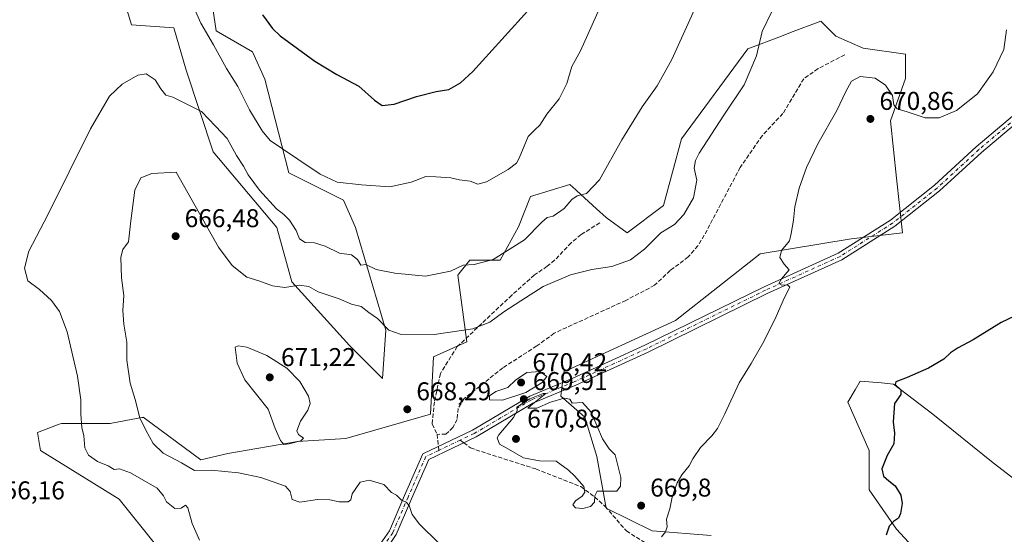
# Model space of a CAD drawing. Units: metres. Extents: x 614500 to 617969, y 4715497 to 4717868.
# Drawn here: x 615353 to 615737, y 4715700 to 4715900 of the extents above; entities that cross this region are included whole.
import ezdxf

# ---------------------------------------------------------------- set-up
doc = ezdxf.new("R2010")
doc.units = ezdxf.units.M
doc.header["$MEASUREMENT"] = 0
doc.linetypes.add('DGN Style 3', pattern=[2.307223458686699, 1.648016756204785, -0.6592067024819142])
doc.linetypes.add('DGN Style 4', pattern=[2.6384748266838614, 1.318413404963828, -0.6592067024819142, 0.001648016756204785, -0.6592067024819142])
for name, color, linetype, lineweight in [('Arbolado forestal CxS', 92, 'Continuous', 0), ('Cultivos herbáceos CxS', 92, 'Continuous', 0), ('Cultivos leñosos CxS', 92, 'Continuous', 0), ('Curva de nivel maestra', 30, 'Continuous', 30), ('Curva de nivel normal', 30, 'Continuous', 0), ('Matorral CxS', 135, 'Continuous', 0), ('Pista no pavimentada Cxs', 111, 'Continuous', 0), ('Pista no pavimentada eje', 91, 'DGN Style 4', 0), ('Punto de cota en terreno', 7, 'Continuous', 0), ('Rótulo de punto de cota en terreno', 7, 'Continuous', 0), ('Senda', 7, 'DGN Style 3', 0), ('Senda no paivmentada conexión', 7, 'DGN Style 3', 0)]:
    doc.layers.add(name, color=color, linetype=linetype, lineweight=lineweight)
doc.styles.add('Style-Arial', font='txt')

# ---------------------------------------------------------------- blocks, each defined once
blk = doc.blocks.new('*U15')
at = {"layer": 'Cultivos herbáceos CxS', "color": 92, "linetype": 'Continuous', "lineweight": 0}
for points in [[(615388.8919000002, 4715925.6731, 657.0157999999938), (615397.1464999998, 4715898.537500001, 658.5111999999936), (615413.6567000002, 4715897.3575, 658.4407999999967), (615418.3733000001, 4715880.840500001, 658.5706999999966), (615428.9870999996, 4715848.9857, 660.6566000000021), (615453.7516000001, 4715819.490300001, 661.7072000000044), (615459.6481, 4715798.2545, 664.4533999999985), (615482.0537, 4715773.4783, 668.7207999999955), (615495.0255000005, 4715760.500499999, 668.7810000000027), (615496.2059000004, 4715779.3773, 665.151199999993), (615484.4137000004, 4715819.490300001, 657.1612000000023), (615479.6964999996, 4715830.108300001, 655.3853999999993), (615458.4688999997, 4715840.727299999, 655.6998000000021), (615449.0352999996, 4715877.301300001, 652.1506999999983), (615444.3183000004, 4715887.919299999, 651.3448000000062), (615430.1662999997, 4715896.177100001, 653.361699999994), (615426.6289999997, 4715919.7741, 652.1538)], [(615743.6881999997, 4715719.457699999, 678.3429999999935), (615733.0752999998, 4715727.7171, 677.8947999999946), (615709.4895000001, 4715746.593499999, 675.9182000000001), (615694.1589000003, 4715758.392300001, 674.4726999999984), (615689.5647, 4715758.8101, 673.8942999999999), (615681.1867000004, 4715759.5713, 672.8502000000008), (615679.2379000002, 4715756.160700001, 672.6907999999967), (615676.4687999999, 4715751.3135, 672.5559999999969), (615684.7235000003, 4715732.436699999, 673.9933000000019), (615684.7235000003, 4715717.0985, 674.1345000000001), (615695.3372999998, 4715701.761499999, 675.0595999999932), (615709.4888000004, 4715686.4235, 675.9281000000046)], [(615623.1749, 4715699.317299999, 670.6009999999952), (615600.1266999999, 4715701.090500001, 669.7906999999977), (615582.1259000005, 4715710.020500001, 669.815300000002), (615578.5877, 4715730.077299999, 670.1440000000002), (615573.8701, 4715745.415100001, 669.9930000000022), (615564.4367000004, 4715753.6731, 669.9021999999968), (615565.6152999997, 4715763.1119, 669.4180000000051), (615609.2492000004, 4715783.167300001, 668.1904000000068), (615642.2707000002, 4715809.123500001, 669.0739999999934), (615677.6492999997, 4715815.0219, 671.6159999999945), (615697.6973000001, 4715817.381899999, 672.2584999999963), (615695.3387000002, 4715838.617699999, 671.6949000000022), (615692.9811000006, 4715861.0349, 670.4949000000051), (615698.8771000003, 4715877.5515, 668.4474000000046), (615698.8771000003, 4715886.989499999, 667.172200000001), (615682.3674999997, 4715889.3499, 666.532600000006), (615671.7536000004, 4715894.0689, 666.0191999999952), (615665.8576999997, 4715899.967900001, 665.2214999999997), (615654.0842000004, 4715895.437899999, 665.4744000000064), (615650.5267000003, 4715894.0691, 665.5188999999956), (615637.4455000004, 4715889.050899999, 663.8714000000036), (615611.6091, 4715853.956300001, 662.2675000000017), (615604.5329, 4715828.000499999, 663.277700000006), (615590.3820000002, 4715817.3825, 662.4205999999976), (615582.1272999998, 4715823.281500001, 661.1459000000032), (615578.3655000003, 4715826.7313, 660.5706999999966), (615570.573, 4715833.877499999, 659.2887999999948), (615570.3343000002, 4715834.0963, 659.2415999999939), (615567.9753000002, 4715836.2597, 658.7406000000046), (615552.6442999998, 4715831.539899999, 657.6227000000072), (615547.9272999996, 4715819.7413, 658.5479999999952), (615540.8509000001, 4715806.764900001, 659.8028999999951), (615529.0580000002, 4715806.765100001, 658.997199999998), (615524.7187000001, 4715801.338300001, 659.9443000000028), (615524.341, 4715800.865700001, 660.0222999999969), (615527.8788000002, 4715774.9101, 665.3625000000029), (615514.9067000002, 4715769.011299999, 665.9952000000048), (615513.7267000005, 4715746.5943, 668.5103999999993), (615480.7061000001, 4715737.156500001, 667.7936000000045), (615461.8372999998, 4715735.976700001, 669.905700000003), (615434.7131000003, 4715731.257900001, 667.9961000000039), (615424.1003000002, 4715728.897700001, 667.0679999999993), (615401.6939000003, 4715745.416300001, 665.2069000000047), (615401.5846999995, 4715745.396299999, 665.1570999999967), (615401.2851999998, 4715745.341700001, 665.0206000000035), (615401.0862999996, 4715745.305500001, 664.9299000000028), (615394.9345000006, 4715744.185900001, 662.5102999999945), (615388.7219000002, 4715743.0559, 661.3583000000071), (615369.8526999997, 4715743.056299999, 659.0546999999933), (615368.9319000002, 4715742.710700001, 658.9545000000071), (615360.4190999996, 4715739.5167, 657.6358999999939), (615361.5976, 4715732.438100001, 656.8408999999956), (615392.2593, 4715713.561100001, 657.7464000000036), (615420.5623000005, 4715678.1669, 656.8062999999966)]]:
    blk.add_polyline3d(points, dxfattribs=at)
blk = doc.blocks.new('5PATER')
at = {"layer": 'Cultivos leñosos CxS', "linetype": 'Continuous', "lineweight": 0}
h = blk.add_hatch(color=51, dxfattribs=at)
edge = h.paths.add_edge_path()
edge.add_ellipse((0, 0), major_axis=(-0.1095731443231308, -0.1110710700762829), ratio=0.9994222409660322, start_angle=0, end_angle=360)

msp = doc.modelspace()

# ---------------------------------------------------------------- linework, layer by layer
at = {"layer": 'Arbolado forestal CxS', "color": 92, "linetype": 'Continuous', "lineweight": 0}
for points in [[(615420.5623000005, 4715678.1669, 656.8062999999966), (615392.2593, 4715713.561100001, 657.7464000000036), (615361.5976, 4715732.438100001, 656.8408999999956), (615360.4190999996, 4715739.5167, 657.6358999999939), (615368.9319000002, 4715742.710700001, 658.9545000000071), (615369.8526999997, 4715743.056299999, 659.0546999999933), (615388.7219000002, 4715743.0559, 661.3583000000071), (615394.9345000006, 4715744.185900001, 662.5102999999945), (615401.0862999996, 4715745.305500001, 664.9299000000028), (615401.2851999998, 4715745.341700001, 665.0206000000035), (615401.5846999995, 4715745.396299999, 665.1570999999967), (615401.6939000003, 4715745.416300001, 665.2069000000047), (615424.1003000002, 4715728.897700001, 667.0679999999993), (615434.7131000003, 4715731.257900001, 667.9961000000039), (615461.8372999998, 4715735.976700001, 669.905700000003), (615480.7061000001, 4715737.156500001, 667.7936000000045), (615513.7267000005, 4715746.5943, 668.5103999999993), (615514.9067000002, 4715769.011299999, 665.9952000000048), (615527.8788000002, 4715774.9101, 665.3625000000029), (615524.341, 4715800.865700001, 660.0222999999969), (615524.7187000001, 4715801.338300001, 659.9443000000028), (615529.0580000002, 4715806.765100001, 658.997199999998), (615540.8509000001, 4715806.764900001, 659.8028999999951), (615547.9272999996, 4715819.7413, 658.5479999999952), (615552.6442999998, 4715831.539899999, 657.6227000000072), (615567.9753000002, 4715836.2597, 658.7406000000046), (615570.3343000002, 4715834.0963, 659.2415999999939), (615570.573, 4715833.877499999, 659.2887999999948), (615578.3655000003, 4715826.7313, 660.5706999999966), (615582.1272999998, 4715823.281500001, 661.1459000000032), (615590.3820000002, 4715817.3825, 662.4205999999976), (615604.5329, 4715828.000499999, 663.277700000006), (615611.6091, 4715853.956300001, 662.2675000000017), (615637.4455000004, 4715889.050899999, 663.8714000000036), (615650.5267000003, 4715894.0691, 665.5188999999956), (615654.0842000004, 4715895.437899999, 665.4744000000064), (615665.8576999997, 4715899.967900001, 665.2214999999997), (615671.7536000004, 4715894.0689, 666.0191999999952), (615682.3674999997, 4715889.3499, 666.532600000006), (615698.8771000003, 4715886.989499999, 667.172200000001), (615698.8771000003, 4715877.5515, 668.4474000000046), (615692.9811000006, 4715861.0349, 670.4949000000051), (615695.3387000002, 4715838.617699999, 671.6949000000022), (615697.6973000001, 4715817.381899999, 672.2584999999963), (615677.6492999997, 4715815.0219, 671.6159999999945), (615642.2707000002, 4715809.123500001, 669.0739999999934), (615609.2492000004, 4715783.167300001, 668.1904000000068), (615565.6152999997, 4715763.1119, 669.4180000000051), (615564.4367000004, 4715753.6731, 669.9021999999968), (615573.8701, 4715745.415100001, 669.9930000000022), (615578.5877, 4715730.077299999, 670.1440000000002), (615582.1259000005, 4715710.020500001, 669.815300000002), (615600.1266999999, 4715701.090500001, 669.7906999999977), (615623.1749, 4715699.317299999, 670.6009999999952)], [(615623.1749, 4715699.317299999, 670.6009999999952), (615600.1266999999, 4715701.090500001, 669.7906999999977), (615582.1259000005, 4715710.020500001, 669.815300000002), (615578.5877, 4715730.077299999, 670.1440000000002), (615573.8701, 4715745.415100001, 669.9930000000022), (615564.4367000004, 4715753.6731, 669.9021999999968), (615565.6152999997, 4715763.1119, 669.4180000000051), (615609.2492000004, 4715783.167300001, 668.1904000000068), (615642.2707000002, 4715809.123500001, 669.0739999999934), (615677.6492999997, 4715815.0219, 671.6159999999945), (615697.6973000001, 4715817.381899999, 672.2584999999963), (615695.3387000002, 4715838.617699999, 671.6949000000022), (615692.9811000006, 4715861.0349, 670.4949000000051), (615698.8771000003, 4715877.5515, 668.4474000000046), (615698.8771000003, 4715886.989499999, 667.172200000001), (615682.3674999997, 4715889.3499, 666.532600000006), (615671.7536000004, 4715894.0689, 666.0191999999952), (615665.8576999997, 4715899.967900001, 665.2214999999997), (615654.0842000004, 4715895.437899999, 665.4744000000064), (615650.5267000003, 4715894.0691, 665.5188999999956), (615637.4455000004, 4715889.050899999, 663.8714000000036), (615611.6091, 4715853.956300001, 662.2675000000017), (615604.5329, 4715828.000499999, 663.277700000006), (615590.3820000002, 4715817.3825, 662.4205999999976), (615582.1272999998, 4715823.281500001, 661.1459000000032), (615578.3655000003, 4715826.7313, 660.5706999999966), (615570.573, 4715833.877499999, 659.2887999999948), (615570.3343000002, 4715834.0963, 659.2415999999939), (615567.9753000002, 4715836.2597, 658.7406000000046), (615552.6442999998, 4715831.539899999, 657.6227000000072), (615547.9272999996, 4715819.7413, 658.5479999999952), (615540.8509000001, 4715806.764900001, 659.8028999999951), (615529.0580000002, 4715806.765100001, 658.997199999998), (615524.7187000001, 4715801.338300001, 659.9443000000028), (615524.341, 4715800.865700001, 660.0222999999969), (615527.8788000002, 4715774.9101, 665.3625000000029), (615514.9067000002, 4715769.011299999, 665.9952000000048), (615513.7267000005, 4715746.5943, 668.5103999999993), (615480.7061000001, 4715737.156500001, 667.7936000000045), (615461.8372999998, 4715735.976700001, 669.905700000003), (615434.7131000003, 4715731.257900001, 667.9961000000039), (615424.1003000002, 4715728.897700001, 667.0679999999993), (615401.6939000003, 4715745.416300001, 665.2069000000047), (615401.5846999995, 4715745.396299999, 665.1570999999967), (615401.2851999998, 4715745.341700001, 665.0206000000035), (615401.0862999996, 4715745.305500001, 664.9299000000028), (615394.9345000006, 4715744.185900001, 662.5102999999945), (615388.7219000002, 4715743.0559, 661.3583000000071), (615369.8526999997, 4715743.056299999, 659.0546999999933), (615368.9319000002, 4715742.710700001, 658.9545000000071), (615360.4190999996, 4715739.5167, 657.6358999999939), (615361.5976, 4715732.438100001, 656.8408999999956), (615392.2593, 4715713.561100001, 657.7464000000036), (615420.5623000005, 4715678.1669, 656.8062999999966)], [(615709.4888000004, 4715686.4235, 675.9281000000046), (615695.3372999998, 4715701.761499999, 675.0595999999932), (615684.7235000003, 4715717.0985, 674.1345000000001), (615684.7235000003, 4715732.436699999, 673.9933000000019), (615676.4687999999, 4715751.3135, 672.5559999999969), (615679.2379000002, 4715756.160700001, 672.6907999999967), (615681.1867000004, 4715759.5713, 672.8502000000008), (615689.5647, 4715758.8101, 673.8942999999999), (615694.1589000003, 4715758.392300001, 674.4726999999984), (615709.4895000001, 4715746.593499999, 675.9182000000001), (615733.0752999998, 4715727.7171, 677.8947999999946), (615743.6881999997, 4715719.457699999, 678.3429999999935)], [(615743.6881999997, 4715719.457699999, 678.3429999999935), (615733.0752999998, 4715727.7171, 677.8947999999946), (615709.4895000001, 4715746.593499999, 675.9182000000001), (615694.1589000003, 4715758.392300001, 674.4726999999984), (615689.5647, 4715758.8101, 673.8942999999999), (615681.1867000004, 4715759.5713, 672.8502000000008), (615679.2379000002, 4715756.160700001, 672.6907999999967), (615676.4687999999, 4715751.3135, 672.5559999999969), (615684.7235000003, 4715732.436699999, 673.9933000000019), (615684.7235000003, 4715717.0985, 674.1345000000001), (615695.3372999998, 4715701.761499999, 675.0595999999932), (615709.4888000004, 4715686.4235, 675.9281000000046)]]:
    msp.add_polyline3d(points, dxfattribs=at)
at = {"layer": 'Cultivos herbáceos CxS', "color": 92, "linetype": 'Continuous', "lineweight": 0}
for points in [[(615388.8919000002, 4715925.6731, 657.0157999999938), (615397.1464999998, 4715898.537500001, 658.5111999999936), (615413.6567000002, 4715897.3575, 658.4407999999967), (615418.3733000001, 4715880.840500001, 658.5706999999966), (615428.9870999996, 4715848.9857, 660.6566000000021), (615453.7516000001, 4715819.490300001, 661.7072000000044), (615459.6481, 4715798.2545, 664.4533999999985), (615482.0537, 4715773.4783, 668.7207999999955), (615495.0255000005, 4715760.500499999, 668.7810000000027)], [(615495.0255000005, 4715760.500499999, 668.7810000000027), (615496.2059000004, 4715779.3773, 665.151199999993), (615484.4137000004, 4715819.490300001, 657.1612000000023), (615479.6964999996, 4715830.108300001, 655.3853999999993), (615458.4688999997, 4715840.727299999, 655.6998000000021), (615449.0352999996, 4715877.301300001, 652.1506999999983), (615444.3183000004, 4715887.919299999, 651.3448000000062), (615430.1662999997, 4715896.177100001, 653.361699999994), (615426.6289999997, 4715919.7741, 652.1538)], [(615623.1749, 4715699.317299999, 670.6009999999952), (615600.1266999999, 4715701.090500001, 669.7906999999977), (615582.1259000005, 4715710.020500001, 669.815300000002), (615578.5877, 4715730.077299999, 670.1440000000002), (615573.8701, 4715745.415100001, 669.9930000000022), (615564.4367000004, 4715753.6731, 669.9021999999968), (615565.6152999997, 4715763.1119, 669.4180000000051), (615609.2492000004, 4715783.167300001, 668.1904000000068), (615642.2707000002, 4715809.123500001, 669.0739999999934), (615677.6492999997, 4715815.0219, 671.6159999999945), (615697.6973000001, 4715817.381899999, 672.2584999999963), (615695.3387000002, 4715838.617699999, 671.6949000000022), (615692.9811000006, 4715861.0349, 670.4949000000051), (615698.8771000003, 4715877.5515, 668.4474000000046), (615698.8771000003, 4715886.989499999, 667.172200000001), (615682.3674999997, 4715889.3499, 666.532600000006), (615671.7536000004, 4715894.0689, 666.0191999999952), (615665.8576999997, 4715899.967900001, 665.2214999999997), (615654.0842000004, 4715895.437899999, 665.4744000000064), (615650.5267000003, 4715894.0691, 665.5188999999956), (615637.4455000004, 4715889.050899999, 663.8714000000036), (615611.6091, 4715853.956300001, 662.2675000000017), (615604.5329, 4715828.000499999, 663.277700000006), (615590.3820000002, 4715817.3825, 662.4205999999976), (615582.1272999998, 4715823.281500001, 661.1459000000032), (615578.3655000003, 4715826.7313, 660.5706999999966), (615570.573, 4715833.877499999, 659.2887999999948), (615570.3343000002, 4715834.0963, 659.2415999999939), (615567.9753000002, 4715836.2597, 658.7406000000046), (615552.6442999998, 4715831.539899999, 657.6227000000072), (615547.9272999996, 4715819.7413, 658.5479999999952), (615540.8509000001, 4715806.764900001, 659.8028999999951), (615529.0580000002, 4715806.765100001, 658.997199999998), (615524.7187000001, 4715801.338300001, 659.9443000000028), (615524.341, 4715800.865700001, 660.0222999999969), (615527.8788000002, 4715774.9101, 665.3625000000029), (615514.9067000002, 4715769.011299999, 665.9952000000048), (615513.7267000005, 4715746.5943, 668.5103999999993), (615480.7061000001, 4715737.156500001, 667.7936000000045), (615461.8372999998, 4715735.976700001, 669.905700000003), (615434.7131000003, 4715731.257900001, 667.9961000000039), (615424.1003000002, 4715728.897700001, 667.0679999999993), (615401.6939000003, 4715745.416300001, 665.2069000000047), (615401.5846999995, 4715745.396299999, 665.1570999999967), (615401.2851999998, 4715745.341700001, 665.0206000000035), (615401.0862999996, 4715745.305500001, 664.9299000000028), (615394.9345000006, 4715744.185900001, 662.5102999999945), (615388.7219000002, 4715743.0559, 661.3583000000071), (615369.8526999997, 4715743.056299999, 659.0546999999933), (615368.9319000002, 4715742.710700001, 658.9545000000071), (615360.4190999996, 4715739.5167, 657.6358999999939), (615361.5976, 4715732.438100001, 656.8408999999956), (615392.2593, 4715713.561100001, 657.7464000000036), (615420.5623000005, 4715678.1669, 656.8062999999966)], [(615743.6881999997, 4715719.457699999, 678.3429999999935), (615733.0752999998, 4715727.7171, 677.8947999999946), (615709.4895000001, 4715746.593499999, 675.9182000000001), (615694.1589000003, 4715758.392300001, 674.4726999999984), (615689.5647, 4715758.8101, 673.8942999999999), (615681.1867000004, 4715759.5713, 672.8502000000008), (615679.2379000002, 4715756.160700001, 672.6907999999967), (615676.4687999999, 4715751.3135, 672.5559999999969), (615684.7235000003, 4715732.436699999, 673.9933000000019), (615684.7235000003, 4715717.0985, 674.1345000000001), (615695.3372999998, 4715701.761499999, 675.0595999999932), (615709.4888000004, 4715686.4235, 675.9281000000046)]]:
    msp.add_polyline3d(points, dxfattribs=at)
at = {"layer": 'Curva de nivel maestra', "color": 30, "linetype": 'Continuous', "lineweight": 30, "flags": 128}
for points, elevation in [([(615448.2100000001, 4715902.4001), (615452.0800000001, 4715897.030099999), (615455.1100000005, 4715894.220100001), (615468.54, 4715884.350099999), (615477.1299999999, 4715879.1601), (615485.79, 4715874.520099999), (615491.79, 4715869.0601), (615494.79, 4715867.020099999), (615499.4800000006, 4715867.4801), (615508.2199999997, 4715870.530099999), (615515.8399999999, 4715872.4301), (615520.7999999998, 4715873.200099999), (615525.4100000003, 4715875.800100001), (615530.2100000001, 4715880.2601), (615552.7999999998, 4715905.2501)], 650), ([(615749.5999999996, 4715788.790100001), (615736.25, 4715782.340100001), (615725.2699999996, 4715775.670100001), (615719.1500000004, 4715772.3301), (615716.4800000006, 4715770.590100001), (615713.8099999996, 4715768.1501), (615707.8099999996, 4715764.630100001), (615699.4800000006, 4715760.890100001), (615695.1100000005, 4715759.270099999), (615694.8499999996, 4715758.220100001), (615697.0700000003, 4715756.1501), (615697.1200000001, 4715754.300100001), (615694.6299999999, 4715750.800100001), (615694.0599999996, 4715743.690099999), (615694.6500000004, 4715739.280099999), (615694.2800000003, 4715735.0701), (615691.7000000002, 4715730.5001), (615689.6399999997, 4715725.390100001), (615690.29, 4715722.5001), (615692.3399999999, 4715720.640100001), (615694.9199999999, 4715718.7401), (615697.0300000003, 4715715.090100001), (615697.5899999999, 4715711.7501), (615697, 4715707.860099999), (615696.1399999997, 4715706.0801), (615694.1600000003, 4715704.7301), (615692.5199999996, 4715703.020099999), (615691.2999999998, 4715699.5101)], 675)]:
    msp.add_lwpolyline(points, dxfattribs=dict(at, elevation=elevation))
at = {"layer": 'Curva de nivel normal', "color": 30, "linetype": 'Continuous', "lineweight": 0, "flags": 128}
for points, elevation in [([(615423.5999999996, 4715697.4901), (615420.7999999998, 4715704.040100001), (615419.0899999999, 4715710.120100001), (615418.1900000004, 4715711.220100001), (615416.4500000002, 4715709.950099999), (615414.0499999998, 4715709.850099999), (615410.6799999997, 4715712.5101), (615409.5300000003, 4715714.780099999), (615407.0999999996, 4715717.8201), (615396.6600000003, 4715723.720100001), (615392.4299999997, 4715725.300100001), (615390.3799999999, 4715725.120100001), (615387.9800000006, 4715726.460100001), (615383.8899999997, 4715728.2501), (615380.3700000001, 4715730.6601), (615378.8899999997, 4715733.4801), (615378.5, 4715738.2501), (615377.7699999996, 4715741.4801), (615377.2800000003, 4715746.630100001), (615377.3399999999, 4715752.190099999), (615375.9900000002, 4715761.4801), (615371.9800000006, 4715778.8201), (615369.0800000001, 4715786.630100001), (615365.9199999999, 4715790.9301), (615361.2300000006, 4715795.270099999), (615356.6699999999, 4715798.670100001), (615355.3399999999, 4715803.540100001), (615357.04, 4715810.1601), (615364.4299999997, 4715824.360099999), (615381.04, 4715857.9801), (615388.4699999997, 4715870.610099999), (615393.4600000001, 4715875.280099999), (615399.54, 4715878.890100001), (615402.8399999999, 4715879.4101), (615406.3600000005, 4715877.0001), (615408.5099999999, 4715873.540100001), (615410.4800000006, 4715871.110099999), (615413.2599999999, 4715870.3301), (615424.3799999999, 4715864.6601), (615429.8700000001, 4715859.0001), (615434.4299999997, 4715854.140100001), (615438.0499999998, 4715847.5601), (615440.7000000002, 4715843.4101), (615442.6399999997, 4715839.970100001), (615446.9800000006, 4715833.970100001), (615453.6500000004, 4715826.6601), (615456.5199999996, 4715824.530099999), (615458.6600000003, 4715822.290100001), (615461.2400000002, 4715818.210100001), (615462.6600000003, 4715815.0001), (615464.79, 4715813.5801), (615468.4299999997, 4715813.4301), (615472.6699999999, 4715812.110099999), (615478.2100000001, 4715809.390100001), (615482.8799999999, 4715808.8301), (615485.25, 4715806.960100001), (615486.4600000001, 4715804.7401), (615488.4600000001, 4715804.970100001), (615492.4600000001, 4715803.0601), (615499.79, 4715801.600099999), (615511.79, 4715800.4301), (615521.4600000001, 4715802.380100001), (615526.4500000002, 4715804.790100001), (615530.75, 4715804.970100001), (615538.0499999998, 4715806.9301), (615550.3799999999, 4715814.5801), (615557.0599999996, 4715821.5701), (615559.2000000002, 4715823.300100001), (615561.4600000001, 4715823.8101), (615565.7999999998, 4715826.850099999), (615568.7400000002, 4715830.3101), (615570.8799999999, 4715831.7601), (615574.4699999997, 4715832.640100001), (615579.5199999996, 4715838.0601), (615588.3200000003, 4715853.6501), (615596.1799999997, 4715866.520099999), (615602.0899999999, 4715874.640100001), (615607.7400000002, 4715884.9301), (615618.5199999996, 4715908.9001)], 660), ([(615419.8600000005, 4715908.9301), (615424.1500000004, 4715899.170100001), (615429.04, 4715890.7301), (615434.1200000001, 4715881.460100001), (615438.5599999996, 4715874.460100001), (615443.1600000003, 4715865.300100001), (615448.0199999996, 4715857.130100001), (615451.1299999999, 4715853.4101), (615461.9199999999, 4715846.040100001), (615470.6299999999, 4715840.190099999), (615477.25, 4715837.1601), (615486.79, 4715836.050100001), (615497.79, 4715835.300100001), (615506.1299999999, 4715837.100099999), (615511.8499999996, 4715839.280099999), (615515.7300000006, 4715839.2401), (615521.6600000003, 4715838.8301), (615525, 4715838.0101), (615529.1200000001, 4715837.5101), (615532.1900000004, 4715836.390100001), (615535.54, 4715837.2401), (615544.0099999999, 4715842.0101), (615547.2000000002, 4715844.590100001), (615548.2400000002, 4715846.460100001), (615551.7100000001, 4715854.9001), (615554.3499999996, 4715857.5601), (615556.3399999999, 4715859.3201), (615559.0999999996, 4715863.640100001), (615563.9000000004, 4715869.640100001), (615566.8099999996, 4715875.630100001), (615568.7400000002, 4715882.270099999), (615572.1399999997, 4715888.300100001), (615579.5800000001, 4715904.800100001)], 655), ([(615516.9199999999, 4715696.300100001), (615509.4500000002, 4715703.710100001), (615506.5599999996, 4715707.4801), (615505.3899999997, 4715711.040100001), (615504.25, 4715712.3201), (615502.3600000005, 4715713.0701), (615500.4400000004, 4715715.0001), (615498.4600000001, 4715716.1601), (615495.54, 4715719.220100001), (615489.7599999999, 4715720.960100001), (615486.2000000002, 4715720.120100001), (615483.1600000003, 4715715.550100001), (615482.5499999998, 4715713.200099999), (615481.54, 4715712.520099999), (615478.04, 4715712.460100001), (615474.3700000001, 4715713.2501), (615469.6600000003, 4715713.360099999), (615462.7199999997, 4715712.380100001), (615459.7000000002, 4715713.3101), (615458.9299999997, 4715716.450099999), (615457.0800000001, 4715718.530099999), (615447.5300000003, 4715721.9301), (615438.8099999996, 4715723.800100001), (615428.2100000001, 4715724.870100001), (615421.6299999999, 4715724.620100001), (615416.54, 4715727.670100001), (615409.4600000001, 4715731.450099999), (615405.5800000001, 4715735.2601), (615402.6699999999, 4715740.470100001), (615400.2800000003, 4715745.220100001), (615398.5700000003, 4715752.380100001), (615396.5599999996, 4715758.690099999), (615395.29, 4715767.690099999), (615395.2300000006, 4715774.6801), (615394.0800000001, 4715781.720100001), (615393.7300000006, 4715787.020099999), (615394.04, 4715792.860099999), (615393.1399999997, 4715799.8101), (615392.9600000001, 4715807.8301), (615393.7599999999, 4715810.860099999), (615395.9400000004, 4715813.790100001), (615396.8499999996, 4715822.020099999), (615398.4400000004, 4715834.020099999), (615400.6799999997, 4715838.780099999), (615405.0300000003, 4715840.550100001), (615414.4500000002, 4715841.040100001), (615430.9800000006, 4715811.7401), (615436.3600000005, 4715804.6601), (615442.0800000001, 4715800.0601), (615446.79, 4715798.6501), (615452.1299999999, 4715796.6801), (615456.8700000001, 4715796.020099999), (615462.4400000004, 4715796.9101), (615466.2000000002, 4715796.4801), (615469.9199999999, 4715794.350099999), (615478.0300000003, 4715791.630100001), (615482.8399999999, 4715789.5001), (615486.5800000001, 4715788.5701), (615489.6900000004, 4715786.340100001), (615492.9500000002, 4715783.9101), (615497.4199999999, 4715779.4001), (615501.8200000003, 4715777.8101), (615515.1200000001, 4715777.670100001), (615530.1699999999, 4715779.9801), (615536.75, 4715782.5801), (615542.2599999999, 4715786.600099999), (615548.8399999999, 4715790.8101), (615557.5800000001, 4715796.4801), (615568.2999999998, 4715800.9301), (615576.5700000003, 4715803.0101), (615584.4299999997, 4715804.2501), (615591.6500000004, 4715806.840100001), (615597.0899999999, 4715810.950099999), (615603.4400000004, 4715817.360099999), (615606.4600000001, 4715819.120100001), (615608.7999999998, 4715820.5701), (615612.4900000002, 4715824.540100001), (615616.1699999999, 4715830.960100001), (615617.5899999999, 4715837.950099999), (615616.5300000003, 4715842.590100001), (615616.9600000001, 4715845.600099999), (615618.4600000001, 4715848.4801), (615627.9900000002, 4715863.300100001), (615635.9900000002, 4715875.120100001), (615640.7699999996, 4715886.3201), (615643.0599999996, 4715895.870100001), (615646.8099999996, 4715903.620100001)], 665), ([(615603.75, 4715698.780099999), (615605.3499999996, 4715700.7301), (615605.9199999999, 4715702.700099999), (615605.7100000001, 4715705.690099999), (615606.9699999997, 4715709.720100001), (615607.9100000003, 4715714.2301), (615608.8799999999, 4715716.970100001), (615609.7999999998, 4715719.870100001), (615611.7300000006, 4715722.970100001), (615614.5999999996, 4715726.450099999), (615615.9400000004, 4715729.2501), (615618.9000000004, 4715733.670100001), (615623.3399999999, 4715738.2501), (615625.5599999996, 4715741.110099999), (615628.4400000004, 4715746.780099999), (615634.0099999999, 4715758.920100001), (615638.6699999999, 4715766.360099999), (615643.6500000004, 4715775.0101), (615648.5199999996, 4715784.780099999), (615651.6699999999, 4715792.200099999), (615653.8499999996, 4715796.210100001), (615652.8399999999, 4715797.120100001), (615650.6900000004, 4715797.0001), (615649.5300000003, 4715797.640100001), (615650.5, 4715799.360099999), (615653.54, 4715802.880100001), (615651.54, 4715805.0801), (615649.8499999996, 4715807.710100001), (615650.4800000006, 4715810.420100001), (615653.7100000001, 4715814.220100001), (615654.2699999996, 4715817.050100001), (615655.1900000004, 4715822.360099999), (615655.7599999999, 4715827.460100001), (615657.4600000001, 4715834.790100001), (615660.3099999996, 4715842.790100001), (615664.7000000002, 4715852.120100001), (615672.1600000003, 4715865.120100001), (615675.5899999999, 4715872.460100001), (615677.8799999999, 4715876.470100001), (615681.2300000006, 4715878.350099999), (615687.0199999996, 4715877.6801), (615691.0300000003, 4715875.0101), (615693.8499999996, 4715870.880100001), (615694.3799999999, 4715867.2501), (615695.6200000001, 4715865.6601), (615699.54, 4715864.520099999), (615706.5899999999, 4715862.2301), (615711.9800000006, 4715862.220100001), (615718.7199999997, 4715865.040100001), (615726.9100000003, 4715871.550100001), (615733.0899999999, 4715880.200099999), (615737.29, 4715888.800100001), (615738.2400000002, 4715896.460100001)], 670.0000000000001), ([(615438.6299999999, 4715773.3301), (615437.5700000003, 4715772.780099999), (615438.2599999999, 4715766.4901), (615441.29, 4715760.030099999), (615450.3399999999, 4715748.620100001), (615453.1699999999, 4715741.030099999), (615455.1600000003, 4715736.420100001), (615456.4400000004, 4715734.880100001), (615458.5599999996, 4715735.020099999), (615463.0999999996, 4715736.210100001), (615464.2100000001, 4715737.3201), (615462.1799999997, 4715738.6601), (615461.5599999996, 4715740.1601), (615462.9299999997, 4715743.870100001), (615465.8399999999, 4715748.270099999), (615466.7000000002, 4715750.8201), (615466.1200000001, 4715753.7301), (615462.6699999999, 4715759.3301), (615457.5999999996, 4715764.5801), (615449.9199999999, 4715769.5801), (615442.1100000005, 4715772.8101), (615438.6299999999, 4715773.3301)], 670), ([(615556.3700000001, 4715763.2501), (615551.2999999998, 4715762.880100001), (615546.7999999998, 4715759.960100001), (615543.7999999998, 4715757.0601), (615539.1399999997, 4715755.440099999), (615536.6799999997, 4715753.8301), (615536.7400000002, 4715752.2301), (615541.7999999998, 4715752.0801), (615550.8099999996, 4715755.130100001), (615557.2300000006, 4715758.940099999), (615559.0199999996, 4715761.3301), (615556.3700000001, 4715763.2501)], 670), ([(615557.6200000001, 4715754.720100001), (615552.3899999997, 4715752.690099999), (615547.3799999999, 4715749.380100001), (615547.4299999997, 4715747.970100001), (615546.0599999996, 4715745.3301), (615540.3200000003, 4715738.540100001), (615539.6699999999, 4715737.460100001), (615540.6100000005, 4715735.0101), (615543.1500000004, 4715733.460100001), (615549.9299999997, 4715729.5801), (615556.2000000002, 4715728.5101), (615562.6500000004, 4715728.290100001), (615567.5300000003, 4715724.780099999), (615570.0099999999, 4715722.530099999), (615573.4199999999, 4715718.4001), (615573.9100000003, 4715716.290100001), (615572.8200000003, 4715714.6801), (615570.1699999999, 4715712.790100001), (615569.1699999999, 4715711.340100001), (615570.1799999997, 4715710.1601), (615573.04, 4715709.8301), (615576.0599999996, 4715710.600099999), (615577.6299999999, 4715712.300100001), (615577.7800000003, 4715714.7401), (615578.7000000002, 4715716.5601), (615582.1399999997, 4715716.610099999), (615586.3600000005, 4715716.6601), (615587.7699999996, 4715718.590100001), (615587.9299999997, 4715721.970100001), (615585.6399999997, 4715730.7501), (615583.4000000004, 4715733.1501), (615580.7599999999, 4715737.0701), (615576.3700000001, 4715747.380100001), (615572.9500000002, 4715751.2601), (615568.9400000004, 4715750.940099999), (615568, 4715752.5101), (615565.7699999996, 4715752.950099999), (615560.4699999997, 4715751.360099999), (615555.0800000001, 4715748.9901), (615551.6299999999, 4715748.9301), (615553.4199999999, 4715750.610099999), (615558.6500000004, 4715754.6601), (615557.6200000001, 4715754.720100001)], 670)]:
    msp.add_lwpolyline(points, dxfattribs=dict(at, elevation=elevation))
at = {"layer": 'Matorral CxS', "color": 135, "linetype": 'Continuous', "lineweight": 0}
for points in [[(615426.6289999997, 4715919.7741, 652.1538), (615430.1662999997, 4715896.177100001, 653.361699999994), (615444.3183000004, 4715887.919299999, 651.3448000000062), (615449.0352999996, 4715877.301300001, 652.1506999999983), (615458.4688999997, 4715840.727299999, 655.6998000000021), (615479.6964999996, 4715830.108300001, 655.3853999999993), (615484.4137000004, 4715819.490300001, 657.1612000000023), (615496.2059000004, 4715779.3773, 665.151199999993), (615495.0255000005, 4715760.500499999, 668.7810000000027), (615482.0537, 4715773.4783, 668.7207999999955), (615459.6481, 4715798.2545, 664.4533999999985), (615453.7516000001, 4715819.490300001, 661.7072000000044), (615428.9870999996, 4715848.9857, 660.6566000000021), (615418.3733000001, 4715880.840500001, 658.5706999999966), (615413.6567000002, 4715897.3575, 658.4407999999967), (615397.1464999998, 4715898.537500001, 658.5111999999936), (615388.8919000002, 4715925.6731, 657.0157999999938)], [(615388.8919000002, 4715925.6731, 657.0157999999938), (615397.1464999998, 4715898.537500001, 658.5111999999936), (615413.6567000002, 4715897.3575, 658.4407999999967), (615418.3733000001, 4715880.840500001, 658.5706999999966), (615428.9870999996, 4715848.9857, 660.6566000000021), (615453.7516000001, 4715819.490300001, 661.7072000000044), (615459.6481, 4715798.2545, 664.4533999999985), (615482.0537, 4715773.4783, 668.7207999999955), (615495.0255000005, 4715760.500499999, 668.7810000000027)], [(615495.0255000005, 4715760.500499999, 668.7810000000027), (615496.2059000004, 4715779.3773, 665.151199999993), (615484.4137000004, 4715819.490300001, 657.1612000000023), (615479.6964999996, 4715830.108300001, 655.3853999999993), (615458.4688999997, 4715840.727299999, 655.6998000000021), (615449.0352999996, 4715877.301300001, 652.1506999999983), (615444.3183000004, 4715887.919299999, 651.3448000000062), (615430.1662999997, 4715896.177100001, 653.361699999994), (615426.6289999997, 4715919.7741, 652.1538)]]:
    msp.add_polyline3d(points, dxfattribs=at)
at = {"layer": 'Pista no pavimentada Cxs', "color": 111, "linetype": 'Continuous', "lineweight": 0}
for points in [[(615363.4179999996, 4715676.991900001, 655.2486999999965), (615375.7660999997, 4715676.7981, 655.358699999997), (615398.7845000001, 4715680.480900001, 656.082899999994), (615437.3875000002, 4715684.6885, 657.9119999999966), (615465.8141000001, 4715687.239499999, 659.0705000000017), (615485.3245000001, 4715691.394300001, 660.9835000000021), (615493.1908999998, 4715694.6435, 662.2027999999991), (615497.6665000003, 4715701.1633, 663.1695000000036), (615503.5422999999, 4715714.8731, 665.9633000000031), (615510.6891000001, 4715731.208100001, 669.5718999999954), (615530.0119000003, 4715740.429300001, 670.6356999999989), (615552.3797000004, 4715753.629699999, 671.0532999999997), (615568.9633, 4715760.5833, 671.7644), (615597.3114999998, 4715773.529100001, 669.661500000002), (615643.7215, 4715796.3683, 669.8093999999984), (615672.6826999999, 4715809.4945, 672.270399999994), (615693.0083, 4715822.364499999, 672.8295000000071), (615710.2597000003, 4715835.983700001, 671.5668000000006), (615726.5033, 4715850.9495, 671.0666999999958), (615755.5755000003, 4715875.450099999, 671.3349000000017)], [(615493.1908999998, 4715694.6435, 662.2027999999991), (615497.6665000003, 4715701.1633, 663.1695000000036), (615503.5422999999, 4715714.8731, 665.9633000000031), (615510.6891000001, 4715731.208100001, 669.5718999999954), (615530.0119000003, 4715740.429300001, 670.6356999999989), (615552.3797000004, 4715753.629699999, 671.0532999999997), (615568.9633, 4715760.5833, 671.7644), (615597.3114999998, 4715773.529100001, 669.661500000002), (615643.7215, 4715796.3683, 669.8093999999984), (615672.6826999999, 4715809.4945, 672.270399999994), (615693.0083, 4715822.364499999, 672.8295000000071), (615710.2597000003, 4715835.983700001, 671.5668000000006), (615726.5033, 4715850.9495, 671.0666999999958), (615755.5755000003, 4715875.450099999, 671.3349000000017)], [(615757.5169000002, 4715873.162900001, 671.4897000000057), (615728.4873000003, 4715848.698100001, 671.2281999999977), (615712.2084999997, 4715833.699899999, 671.7214999999997), (615694.7449000003, 4715819.9133, 672.6791999999987), (615674.1113, 4715806.848300001, 671.5402000000031), (615645.0034999996, 4715793.6555, 669.7259000000049), (615598.5972999996, 4715770.818299999, 668.8751000000047), (615570.3847000003, 4715757.9345, 670.0329000000056), (615553.6363000004, 4715750.887900001, 671.4772999999988), (615531.4231000004, 4715737.7785, 669.5969999999943), (615512.9896999998, 4715728.981699999, 667.9906000000046), (615506.2953000005, 4715713.6809, 667.3457999999955), (615500.3073000005, 4715699.7095, 663.2884000000049), (615495.1596999997, 4715692.210899999, 662.3040000000037), (615486.2169000005, 4715688.517100001, 660.9652999999962), (615466.2622999996, 4715684.267700001, 658.9275000000052), (615437.6841000002, 4715681.7031, 657.6505999999936), (615399.1841000002, 4715677.5067, 656.0274999999965), (615376.5255000005, 4715673.881300001, 655.2612999999983), (615367.2806000002, 4715670.4987, 654.9404999999971)], [(615757.5169000002, 4715873.162900001, 671.4897000000057), (615728.4873000003, 4715848.698100001, 671.2281999999977), (615712.2084999997, 4715833.699899999, 671.7214999999997), (615694.7449000003, 4715819.9133, 672.6791999999987), (615674.1113, 4715806.848300001, 671.5402000000031), (615645.0034999996, 4715793.6555, 669.7259000000049), (615598.5972999996, 4715770.818299999, 668.8751000000047), (615570.3847000003, 4715757.9345, 670.0329000000056), (615553.6363000004, 4715750.887900001, 671.4772999999988), (615531.4231000004, 4715737.7785, 669.5969999999943), (615512.9896999998, 4715728.981699999, 667.9906000000046), (615506.2953000005, 4715713.6809, 667.3457999999955), (615500.3073000005, 4715699.7095, 663.2884000000049)]]:
    msp.add_polyline3d(points, dxfattribs=at)
at = {"layer": 'Pista no pavimentada eje', "color": 91, "linetype": 'DGN Style 4', "lineweight": 0, "extrusion": (-0.07610580738166597, -0.03631965647836, 0.9964380505761906), "elevation": -217452.203367856, "flags": 128}
msp.add_lwpolyline([(-3990836.64860561, 2577397.94588514), (-3990836.648605609, 2577388.678500499)], dxfattribs=at)
at = {"layer": 'Pista no pavimentada eje', "color": 91, "linetype": 'DGN Style 4', "lineweight": 0}
for points in [[(615756.5460999999, 4715874.306500001, 671.4204999999929), (615727.4952999996, 4715849.8237, 671.1689999999944), (615711.2341, 4715834.8419, 671.648199999996), (615693.8766999999, 4715821.138900001, 672.7195000000065), (615673.3969000002, 4715808.1713, 671.7624000000069), (615644.3624999998, 4715795.0119, 669.7596000000049), (615597.9545, 4715772.173699999, 668.9858999999997), (615569.6741000004, 4715759.2589, 670.8312000000005), (615553.0081000002, 4715752.2587, 670.8377000000038), (615530.7175000003, 4715739.103900001, 670.064400000003), (615525.3057000004, 4715736.521299999, 669.1609999999928)], [(615516.9716999996, 4715732.5441, 668.3794999999955), (615511.8393000001, 4715730.094900001, 668.5151000000042), (615504.9188999999, 4715714.277100001, 666.6374999999971), (615498.9868999999, 4715700.4363, 663.2255000000005), (615494.1753000002, 4715693.427100001, 662.2577000000019), (615485.7707000002, 4715689.955700001, 660.9805999999953), (615466.0383000001, 4715685.753500001, 659.0008999999991), (615437.5356999999, 4715683.195900001, 657.754700000005), (615398.9842999997, 4715678.9937, 656.0552000000025), (615376.1457000002, 4715675.3397, 655.3108999999968), (615365.7049000004, 4715673.3279, 655.0696999999927), (615363.8393000001, 4715672.968499999, 655.0696999999927)]]:
    msp.add_polyline3d(points, dxfattribs=at)
at = {"layer": 'Senda', "color": 7, "linetype": 'DGN Style 3', "lineweight": 0, "extrusion": (0.01175411355284028, -0.1012611879096104, 0.9947904365431555), "elevation": -469620.9878995745, "flags": 128}
msp.add_lwpolyline([(1155149.77190784, 4589350.499193947), (1155149.77190784, 4589345.789611534)], dxfattribs=at)
at = {"layer": 'Senda', "color": 7, "linetype": 'DGN Style 3', "lineweight": 0}
for points in [[(615675.1801000005, 4715886.7401, 668.0804000000062), (615664.8101000005, 4715881.4101, 670.6300999999949), (615659.2500999998, 4715877.470100001, 668.8709999999992), (615651.1001000004, 4715863.880100001, 667.3678999999975), (615643.0701000001, 4715855.3201, 667.0522000000057), (615634.4501, 4715842.9001, 667.0473000000056), (615620.4301000005, 4715816.4101, 668.7167999999947), (615617.9401000004, 4715812.3201, 667.4771999999939), (615614.1601, 4715807.950099999, 668.1024999999936), (615607.1201, 4715802.670100001, 668.3043000000034), (615601.0701000001, 4715796.890100001, 667.5715000000055), (615589.8601000002, 4715791.030099999, 666.9946999999956), (615561.9001000002, 4715778.2301, 667.540399999998), (615555.1517000003, 4715773.233700001, 668.2265999999945), (615541.8970999997, 4715764.766899999, 670.0298000000039), (615526.8158999998, 4715752.701900001, 670.6144000000058), (615524.4345000006, 4715748.891899999, 672.1419000000024), (615524.0916999998, 4715744.603900001, 671.7825000000012), (615522.4486999996, 4715741.465500001, 670.6530000000057), (615519.6807000004, 4715738.856100001, 669.2823999999965), (615516.2487000005, 4715738.772700001, 668.9591999999975)], [(615579.7301000003, 4715821.2601, 662.355899999995), (615572.3701, 4715816.6501, 662.5239000000003), (615568.5000999998, 4715813.4901, 662.8537999999971), (615562.1601, 4715806.770099999, 663.9734000000026), (615559.1700999998, 4715804.3101, 664.8227000000043), (615554.2001, 4715800.9301, 664.1331000000064), (615545.3800999997, 4715793.0701, 666.5479999999952), (615524.1201, 4715773.0001, 666.8954999999987), (615517.5186999999, 4715762.4793, 672.3463999999949), (615515.1902999999, 4715751.4727, 671.0013000000035), (615514.3437000001, 4715742.794299999, 669.3561000000045), (615516.2487000005, 4715738.772700001, 668.9591999999975)], [(615526.6431, 4715735.497500001, 669.2850000000036), (615529.2119000005, 4715733.531300001, 669.6526000000014), (615535.6501000002, 4715731.360099999, 671.119200000001), (615554.8300999999, 4715725.2601, 670.3261999999959), (615572.2500999998, 4715718.4101, 673.2684000000008), (615577.6801000005, 4715714.380100001, 673.8776999999973), (615581.7901, 4715710.6601, 671.4277000000002), (615590.0401, 4715701.120100001, 670.1587000000001), (615598.6201, 4715695.700099999, 671.0853999999963)]]:
    msp.add_polyline3d(points, dxfattribs=at)
at = {"layer": 'Senda no paivmentada conexión', "color": 7, "linetype": 'DGN Style 3', "lineweight": 0, "extrusion": (0.007229639940373483, -0.06228247812833174, 0.998032376841817), "elevation": -288590.4785733731, "flags": 128}
msp.add_lwpolyline([(1155154.541458854, 4604274.445063349), (1155154.541458854, 4604272.856563729)], dxfattribs=at)
at = {"layer": 'Senda no paivmentada conexión', "color": 7, "linetype": 'DGN Style 3', "lineweight": 0, "extrusion": (-0.05830149494795964, 0.04463067927006528, 0.997300876443376), "elevation": 175247.8335554455, "flags": 128}
msp.add_lwpolyline([(-4118669.934955562, -2371263.155321104), (-4118669.934955562, -2371261.466480912)], dxfattribs=at)

# ---------------------------------------------------------------- block references
at = {"layer": 'Cultivos herbáceos CxS', "color": 92, "linetype": 'Continuous', "lineweight": 0}
msp.add_blockref('*U15', (0, 0), dxfattribs=at)
at = {"layer": 'Punto de cota en terreno', "color": 7, "linetype": 'Continuous', "lineweight": 0, "xscale": 10, "yscale": 10, "zscale": 10}
for p in [(615685.2000000002, 4715861.779999999, 670.8600000000006), (615414.2999999998, 4715816.050000001, 666.4799999999959), (615451, 4715761, 671.2200000000012), (615549, 4715759, 670.4199999999983), (615550.0700000003, 4715752.52, 669.9100000000036), (615504.6399999997, 4715748.539999999, 668.2899999999936), (615547, 4715737, 670.8800000000047), (615595.8099999996, 4715710.99, 669.8000000000029)]:
    msp.add_blockref('5PATER', p, dxfattribs=at)

# ---------------------------------------------------------------- texts
at = {"layer": 'Rótulo de punto de cota en terreno', "color": 7, "linetype": 'Continuous', "lineweight": 0, "style": 'Style-Arial'}
for s, p in [('670,86', (615688.7278000005, 4715865.307800001)), ('666,48', (615417.8278000001, 4715819.5778)), ('671,22', (615455.4096999997, 4715765.409700001)), ('670,42', (615553.4096999997, 4715763.409700001)), ('669,91', (615553.5977999996, 4715756.047800001)), ('668,29', (615508.1677999999, 4715752.0678)), ('670,88', (615551.4096999997, 4715741.409700001)), ('669,8', (615599.3378, 4715714.5178)), ('656,16', (615341.9478000002, 4715713.437100001))]:
    msp.add_text(s, height=7.000000000000002, dxfattribs=at).set_placement(p)

doc.saveas('drawing.dxf')
